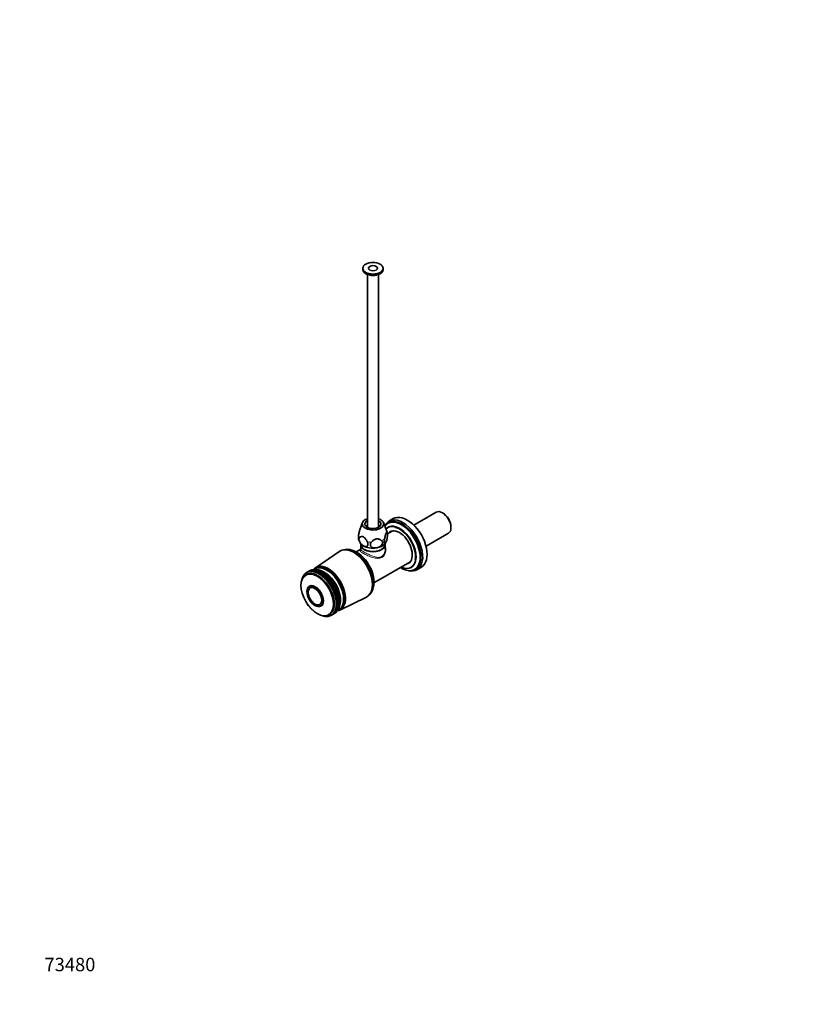
# Model space of a CAD drawing. Units: millimetres. Extents: x 0 to 1478, y 0 to 1758.
# Drawn here: x 0 to 709, y 0 to 879 of the extents above; entities that cross this region are included whole.
import ezdxf
from ezdxf import colors
from ezdxf.entities.mleader import LeaderData, LeaderLine
from ezdxf.math import Vec2, Vec3

# ---------------------------------------------------------------- set-up
doc = ezdxf.new("R2010")
doc.units = ezdxf.units.MM
doc.layers.add('DV5_Défaut', color=7, linetype='Continuous')
doc.layers.add('Défaut', color=7, linetype='Continuous')

# ---------------------------------------------------------------- blocks, each defined once
blk = doc.blocks.new('_DOT')
at = {"color": 0}
blk.add_line((0, 0), (-1, 0), dxfattribs=at)
at = {"color": 0, "const_width": 0.333}
blk.add_lwpolyline([(-0.1665, 0, 1), (0.1665, 0, 1)], format="xyb", close=True, dxfattribs=at)
blk = doc.blocks.new('SE4')
at = {"layer": 'DV5_Défaut', "color": 7, "linetype": 'Continuous', "lineweight": 35}
for p, q in [((306.23, 657.05), (306.23, 655.83)), ((310.23, 651.51), (310.23, 425.85)), ((320.23, 425.85), (320.23, 651.51)), ((324.23, 655.83), (324.23, 657.05)), ((333.42, 433.51), (329.46, 431.22)), ((371.75, 439.3), (351.76, 427.76)), ((378.03, 438.27), (377.18, 438.76)), ((305.96, 430.03), (303.49, 423.6)), ((327.81, 421.43), (324.51, 430.03)), ((332.27, 422.45), (328.2, 420.1)), ((329.36, 429.78), (328.65, 429.37)), ((328.83, 425.78), (328.76, 425.74)), ((384.85, 425.47), (384.85, 426.45)), ((362.61, 408.96), (382.6, 420.51)), ((285.76, 404.41), (263.95, 389.68)), ((292.02, 405.75), (291.17, 405.79)), ((304.38, 406.35), (300.17, 403.92)), ((304.38, 411.21), (304.38, 410.47)), ((304.38, 410.24), (304.38, 406.21)), ((326.08, 410.47), (326.08, 411.19)), ((326.08, 406.21), (326.08, 410.24)), ((258.91, 387.02), (257.63, 386.28)), ((261.03, 387.79), (260.9, 387.82)), ((261.73, 387.91), (261.58, 387.95)), ((262.46, 387.98), (262.28, 388.03)), ((263.2, 388), (263, 388.06)), ((264.12, 389.11), (263.41, 388.7)), ((263.96, 387.95), (263.74, 388.02)), ((264.73, 387.86), (264.49, 387.94)), ((265.52, 387.71), (265.27, 387.8)), ((266.32, 387.5), (266.05, 387.6)), ((267.13, 387.24), (266.84, 387.35)), ((267.96, 386.92), (267.65, 387.05)), ((268.71, 386.62), (267.76, 387)), ((267.94, 386.93), (267.96, 386.92)), ((316.17, 376.21), (348.27, 394.74)), ((349.36, 390.06), (349.43, 390.1)), ((352.45, 388.14), (353.16, 388.55)), ((354.46, 387.92), (358.42, 390.21)), ((251.75, 378.93), (251.85, 378.91)), ((251.85, 378.91), (251.82, 379.22)), ((251.95, 379.72), (252.05, 379.69)), ((252.05, 379.69), (252.03, 380.01)), ((252.19, 380.48), (252.3, 380.43)), ((252.3, 380.43), (252.29, 380.75)), ((252.47, 381.21), (252.58, 381.14)), ((252.58, 381.14), (252.58, 381.46)), ((252.79, 381.89), (252.91, 381.8)), ((252.91, 381.8), (252.91, 382.13)), ((253.15, 382.53), (253.27, 382.42)), ((253.27, 382.42), (253.29, 382.75)), ((253.54, 383.12), (253.67, 383)), ((253.67, 383), (253.69, 383.33)), ((253.97, 383.67), (254.1, 383.53)), ((254.1, 383.53), (254.14, 383.86)), ((254.44, 384.17), (254.57, 384.01)), ((254.57, 384.01), (254.62, 384.34)), ((254.94, 384.62), (255.08, 384.45)), ((255.08, 384.45), (255.13, 384.77)), ((255.98, 383.6), (255.27, 383.19)), ((255.48, 385.02), (255.61, 384.83)), ((255.61, 384.83), (255.68, 385.15)), ((256.48, 385.62), (255.94, 385.31)), ((256.04, 385.37), (256.18, 385.17)), ((256.18, 385.17), (256.26, 385.48)), ((256.64, 385.67), (256.78, 385.45)), ((256.78, 385.45), (256.86, 385.76)), ((257.26, 385.91), (257.4, 385.68)), ((257.4, 385.68), (257.5, 385.99)), ((257.91, 386.1), (258.05, 385.85)), ((258.05, 385.85), (258.16, 386.16)), ((258.59, 386.23), (258.72, 385.97)), ((258.72, 385.97), (258.84, 386.27)), ((259.29, 386.32), (259.42, 386.04)), ((259.42, 386.04), (259.55, 386.33)), ((260.01, 386.34), (260.14, 386.05)), ((260.14, 386.05), (260.27, 386.34)), ((260.75, 386.31), (260.87, 386.01)), ((260.87, 386.01), (261.02, 386.29)), ((261.5, 386.23), (261.62, 385.92)), ((261.62, 385.92), (261.78, 386.18)), ((262.27, 386.09), (262.39, 385.77)), ((262.39, 385.77), (262.56, 386.02)), ((263.05, 385.89), (263.16, 385.56)), ((263.16, 385.56), (263.34, 385.81)), ((263.85, 385.65), (263.95, 385.3)), ((263.95, 385.3), (264.14, 385.54)), ((264.65, 385.35), (264.74, 385)), ((264.74, 385), (264.94, 385.22)), ((265.46, 384.99), (265.55, 384.63)), ((265.55, 384.63), (265.76, 384.85)), ((266.27, 384.59), (266.35, 384.22)), ((266.35, 384.22), (268.76, 386.57)), ((266.35, 384.22), (266.57, 384.43)), ((267.09, 384.14), (267.16, 383.76)), ((267.16, 383.76), (269.56, 386.16)), ((267.16, 383.76), (267.38, 383.96)), ((267.9, 383.63), (267.96, 383.25)), ((267.96, 383.25), (270.37, 385.7)), ((267.96, 383.25), (268.2, 383.44)), ((268.76, 386.57), (268.45, 386.7)), ((268.71, 383.08), (268.76, 382.7)), ((268.75, 386.55), (268.76, 386.57)), ((268.76, 382.7), (271.17, 385.2)), ((268.76, 382.7), (269.01, 382.87)), ((269.56, 386.16), (269.27, 386.29)), ((269.52, 382.48), (269.56, 382.1)), ((269.56, 386.13), (269.56, 386.16)), ((269.56, 382.1), (271.97, 384.65)), ((269.56, 382.1), (269.81, 382.25)), ((270.37, 385.7), (270.08, 385.83)), ((270.32, 381.84), (270.35, 381.45)), ((270.35, 381.45), (272.77, 384.05)), ((270.35, 381.45), (270.61, 381.6)), ((270.38, 385.66), (270.37, 385.7)), ((271.17, 385.2), (270.89, 385.33)), ((271.11, 381.16), (271.13, 380.77)), ((271.13, 380.77), (273.56, 383.41)), ((271.13, 380.77), (271.39, 380.9)), ((271.19, 385.13), (271.17, 385.2)), ((271.97, 384.65), (271.71, 384.78)), ((271.89, 380.04), (274.34, 382.73)), ((271.89, 380.43), (271.89, 380.04)), ((271.89, 380.04), (272.17, 380.16)), ((272, 384.56), (271.97, 384.65)), ((272.77, 384.05), (272.51, 384.18)), ((272.65, 379.28), (275.11, 382.01)), ((272.65, 379.67), (272.65, 379.28)), ((272.65, 379.28), (272.93, 379.38)), ((272.8, 383.95), (272.77, 384.05)), ((273.56, 383.41), (273.31, 383.54)), ((273.38, 378.48), (275.86, 381.25)), ((273.4, 378.87), (273.38, 378.48)), ((273.38, 378.48), (273.67, 378.57)), ((273.6, 383.29), (273.56, 383.41)), ((274.34, 382.73), (274.1, 382.85)), ((274.1, 377.64), (276.6, 380.45)), ((274.13, 378.03), (274.1, 377.64)), ((274.39, 382.59), (274.34, 382.73)), ((274.8, 376.78), (277.32, 379.62)), ((275.11, 382.01), (274.88, 382.12)), ((275.16, 381.85), (275.11, 382.01)), ((275.48, 375.88), (278.02, 378.76)), ((275.86, 381.25), (275.64, 381.36)), ((275.92, 381.07), (275.86, 381.25)), ((276.6, 380.45), (276.39, 380.56)), ((276.66, 380.26), (276.6, 380.45)), ((277.32, 379.62), (277.12, 379.72)), ((277.39, 379.41), (277.32, 379.62)), ((278.02, 378.76), (277.84, 378.85)), ((278.09, 378.53), (278.02, 378.76)), ((278.7, 377.86), (278.53, 377.95)), ((258.73, 373.29), (258.37, 373.09)), ((259.96, 372.04), (259.22, 371.62)), ((274.1, 377.64), (274.39, 377.72)), ((274.84, 377.16), (274.8, 376.78)), ((274.8, 376.78), (275.1, 376.84)), ((275.53, 376.27), (275.48, 375.88)), ((275.48, 375.88), (275.78, 375.93)), ((276.13, 374.96), (278.7, 377.86)), ((276.2, 375.34), (276.13, 374.96)), ((276.13, 374.96), (276.44, 375)), ((276.76, 374.02), (279.36, 376.95)), ((276.84, 374.39), (276.76, 374.02)), ((276.76, 374.02), (277.07, 374.04)), ((277.36, 373.05), (279.99, 376)), ((277.46, 373.42), (277.36, 373.05)), ((277.36, 373.05), (277.67, 373.06)), ((277.94, 372.07), (280.59, 375.04)), ((278.04, 372.43), (277.94, 372.07)), ((277.94, 372.07), (278.25, 372.06)), ((278.48, 371.07), (281.17, 374.06)), ((278.6, 371.42), (278.48, 371.07)), ((278.48, 371.07), (278.79, 371.05)), ((278.77, 377.62), (278.7, 377.86)), ((278.99, 370.05), (281.71, 373.06)), ((279.12, 370.4), (278.99, 370.05)), ((278.99, 370.05), (279.3, 370.02)), ((279.36, 376.95), (279.19, 377.03)), ((279.43, 376.68), (279.36, 376.95)), ((279.46, 369.03), (282.23, 372.04)), ((279.61, 369.36), (279.46, 369.03)), ((279.99, 376), (279.83, 376.08)), ((279.91, 367.99), (282.71, 371.02)), ((280.06, 375.72), (279.99, 376)), ((280.31, 366.96), (283.15, 369.99)), ((280.59, 375.04), (280.45, 375.1)), ((280.66, 374.74), (280.59, 375.04)), ((281.17, 374.06), (281.03, 374.11)), ((281.24, 373.75), (281.17, 374.06)), ((281.71, 373.06), (281.58, 373.1)), ((281.78, 372.73), (281.71, 373.06)), ((282.23, 372.04), (282.11, 372.08)), ((282.29, 371.7), (282.23, 372.04)), ((282.71, 371.02), (282.59, 371.05)), ((282.76, 370.67), (282.71, 371.02)), ((283.15, 369.99), (283.05, 370)), ((283.2, 369.62), (283.15, 369.99)), ((279.46, 369.03), (279.78, 368.98)), ((280.06, 368.32), (279.91, 367.99)), ((279.91, 367.99), (280.22, 367.94)), ((280.48, 367.27), (280.31, 366.96)), ((280.31, 366.96), (280.63, 366.89)), ((280.68, 365.92), (283.56, 368.95)), ((280.87, 366.22), (280.68, 365.92)), ((280.68, 365.92), (281, 365.84)), ((281.01, 364.88), (283.93, 367.91)), ((281.21, 365.17), (281.01, 364.88)), ((281.01, 364.88), (281.33, 364.79)), ((281.3, 363.84), (284.27, 366.87)), ((281.51, 364.12), (281.3, 363.84)), ((281.3, 363.84), (281.62, 363.74)), ((281.56, 362.81), (284.56, 365.83)), ((281.78, 363.08), (281.56, 362.81)), ((281.56, 362.81), (281.86, 362.7)), ((281.77, 361.79), (284.82, 364.8)), ((282, 362.05), (281.77, 361.79)), ((281.77, 361.79), (282.07, 361.67)), ((281.94, 360.79), (285.04, 363.78)), ((282.19, 361.02), (281.94, 360.79)), ((281.94, 360.79), (282.24, 360.65)), ((283.56, 368.95), (283.47, 368.95)), ((283.61, 368.57), (283.56, 368.95)), ((283.93, 367.91), (283.85, 367.9)), ((283.98, 367.52), (283.93, 367.91)), ((284.27, 366.87), (284.19, 366.85)), ((284.3, 366.47), (284.27, 366.87)), ((284.56, 365.83), (284.49, 365.8)), ((284.59, 365.42), (284.56, 365.83)), ((284.82, 364.8), (284.76, 364.76)), ((284.84, 364.38), (284.82, 364.8)), ((285.04, 363.78), (284.98, 363.73)), ((285.05, 363.35), (285.04, 363.78)), ((285.21, 362.77), (285.16, 362.71)), ((285.22, 362.34), (285.21, 362.77)), ((285.34, 361.78), (285.3, 361.7)), ((285.34, 361.34), (285.34, 361.78)), ((285.44, 360.8), (285.4, 360.71)), ((285.42, 360.35), (285.44, 360.8)), ((285.73, 351.96), (309.39, 363.48)), ((313.29, 367.48), (313.68, 368.24)), ((267.72, 356.9), (268.46, 357.32)), ((268.57, 355.42), (268.93, 355.63)), ((281.69, 352.03), (281.35, 351.95)), ((281.35, 351.95), (281.59, 351.76)), ((281.93, 352.79), (281.6, 352.7)), ((281.6, 352.7), (281.84, 352.51)), ((282.12, 353.59), (281.8, 353.48)), ((281.8, 353.48), (282.06, 353.29)), ((282.28, 354.42), (281.97, 354.3)), ((281.97, 354.3), (282.23, 354.12)), ((282.33, 360.02), (282.07, 359.79)), ((282.07, 359.79), (282.37, 359.65)), ((282.39, 355.29), (282.09, 355.14)), ((282.09, 355.14), (282.36, 354.97)), ((282.42, 359.03), (282.16, 358.82)), ((282.16, 358.82), (282.45, 358.67)), ((282.47, 356.18), (282.17, 356.02)), ((282.17, 356.02), (282.44, 355.85)), ((282.48, 358.06), (282.2, 357.86)), ((282.2, 357.86), (282.49, 357.71)), ((282.49, 357.11), (282.21, 356.93)), ((282.21, 356.93), (282.49, 356.77)), ((283.55, 351.46), (283.6, 351.63)), ((283.92, 352.08), (283.98, 352.27)), ((284.26, 352.75), (284.31, 352.96)), ((284.55, 353.45), (284.61, 353.69)), ((284.61, 351.98), (285.32, 352.39)), ((284.81, 354.2), (284.86, 354.46)), ((285.02, 354.98), (285.07, 355.27)), ((285.19, 355.8), (285.24, 356.11)), ((285.3, 356.51), (285.45, 357.61)), ((285.32, 356.66), (285.38, 357.12)), ((285.38, 357.12), (285.36, 356.98)), ((285.41, 357.54), (285.46, 358)), ((285.46, 358), (285.43, 357.87)), ((285.49, 359.85), (285.45, 359.74)), ((285.46, 359.39), (285.49, 359.85)), ((285.46, 358.45), (285.49, 358.91)), ((285.49, 358.91), (285.46, 358.79)), ((270.03, 346.87), (269.7, 347.08)), ((270.82, 346.62), (270.49, 346.82)), ((270.49, 346.82), (270.53, 346.71)), ((271.61, 346.43), (271.26, 346.62)), ((271.26, 346.62), (271.32, 346.49)), ((272.38, 346.29), (272.03, 346.47)), ((272.03, 346.47), (272.1, 346.33)), ((273.13, 346.2), (272.78, 346.37)), ((272.78, 346.37), (272.86, 346.23)), ((273.87, 346.17), (273.51, 346.33)), ((273.51, 346.33), (273.6, 346.18)), ((274.59, 346.2), (274.23, 346.34)), ((274.23, 346.34), (274.33, 346.18)), ((275.29, 346.28), (274.93, 346.41)), ((274.93, 346.41), (275.04, 346.24)), ((275.96, 346.42), (275.6, 346.53)), ((275.6, 346.53), (275.72, 346.36)), ((275.77, 347.69), (276.48, 348.1)), ((276.61, 346.61), (276.25, 346.71)), ((276.25, 346.71), (276.38, 346.53)), ((277.24, 346.85), (276.87, 346.94)), ((276.87, 346.94), (277.01, 346.75)), ((277.83, 347.15), (277.47, 347.22)), ((277.47, 347.22), (277.62, 347.03)), ((277.94, 347.21), (278.48, 347.52)), ((278.4, 347.5), (278.03, 347.55)), ((278.03, 347.55), (278.2, 347.36)), ((278.94, 347.9), (278.57, 347.94)), ((278.57, 347.94), (278.74, 347.74)), ((279.44, 348.35), (279.07, 348.37)), ((279.07, 348.37), (279.26, 348.18)), ((279.9, 348.85), (279.55, 348.85)), ((279.55, 348.85), (279.74, 348.66)), ((280.34, 349.39), (279.98, 349.39)), ((279.98, 349.39), (280.18, 349.19)), ((280.73, 349.99), (280.38, 349.96)), ((280.38, 349.96), (280.59, 349.77)), ((281.09, 350.63), (280.74, 350.58)), ((280.74, 350.58), (280.96, 350.39)), ((281.41, 351.31), (281.07, 351.25)), ((281.07, 351.25), (281.3, 351.05)), ((282.69, 350.36), (282.74, 350.47)), ((283.14, 350.89), (283.19, 351.02))]:
    blk.add_line(p, q, dxfattribs=at)
for centre, radius, start, end in [((312.1, 417.68), 10.08, 193.55287, 220.71288), ((313.44, 418.53), 14.74, 335.20558, 8.20055), ((321.39, 418.77), 6.94, 12.29421, 22.75388), ((323.83, 413.16), 2.99, 316.46129, 328.41807)]:
    blk.add_arc(centre, radius, start, end, dxfattribs=at)
for centre, major_axis in [((315.23, 657.05), (-9, 0)), ((315.23, 657.05), (-4, 0)), ((265.52, 365.44), (10.25, -17.75)), ((263.47, 364.26), (5.1, -8.83)), ((263.47, 364.26), (4.31, -7.47)), ((263.47, 364.26), (4.25, -7.36))]:
    blk.add_ellipse(centre, major_axis=major_axis, ratio=0.57735, dxfattribs=at)
for centre, major_axis, ratio, start_param, end_param in [((315.23, 655.83), (-9, 0), 0.57735, 0, 3.141593), ((315.23, 653.79), (-5.8, 0), 0.57735, 1.015968, 2.125624), ((377.18, 429.9), (-5.43, 9.4), 0.57735, 3.141593, 6.283185), ((315.23, 428.84), (-9.5, 0), 0.57735, 5.266651, 6.283185), ((315.23, 428.84), (-9.5, 0), 0.57735, 0, 4.158127), ((315.23, 428.84), (-7.2, 0), 0.57735, 5.480037, 6.283185), ((315.23, 428.84), (-7.2, 0), 0.57735, 0, 3.944741), ((341.96, 409.57), (12.5, -21.65), 0.57735, 0, 3.525406), ((340.55, 408.76), (11.9, -20.61), 0.57735, 0, 3.423513), ((341.26, 409.16), (11.9, -20.61), 0.57735, 0, 3.141593), ((345.92, 411.86), (12.5, -21.65), 0.57735, 0, 3.141593), ((378.03, 430.39), (4.82, -8.36), 0.57735, 0.785398, 2.356194), ((315.23, 423.13), (9.08, 0), 0.57735, -4.128917, -3.938615), ((315.23, 423.13), (9.08, 0), 0.57735, 0.797022, 0.987324), ((339.06, 407.9), (10.3, -17.84), 0.57735, 0, 3.35702), ((339.13, 407.94), (10.3, -17.84), 0.57735, 0, 3.141593), ((338.85, 407.78), (8.13, -14.07), 0.57735, 0, 3.31723), ((340.62, 408.8), (8.13, -14.07), 0.57735, 3.250594, 3.31723), ((338.85, 407.78), (10.15, -17.58), 0.57735, 0.624124, 2.641337), ((298.05, 384.22), (11.82, -20.48), 0.57735, 0, 3.18223), ((299.47, 385.04), (11.57, -20.05), 0.57735, 0.117869, 3.023723), ((298.76, 384.63), (11.57, -20.05), 0.57735, 0.361367, 2.780226), ((300.88, 385.85), (10.82, -18.75), 0.57735, 0.504512, 2.637081), ((315.23, 410.47), (-10.85, 0), 0.57735, 0, 3.141593), ((315.23, 410.24), (-10.85, 0), 0.57735, 6.264741, 6.283185), ((315.23, 410.24), (-10.85, 0), 0.57735, 0, 3.160037), ((315.23, 414.15), (12, 0), 0.57735, 3.926991, 4.974188), ((315.23, 414.15), (12, 0), 0.57735, 4.974188, 5.831633), ((266.23, 365.85), (10.25, -17.75), 0.57735, 0, 3.141593), ((318.28, 395.9), (-76.51, -25.82), 0.192108, -0.7523, -0.70156), ((218.56, 338.33), (60.64, 55.03), 0.169252, 0.693461, 0.744202), ((318.28, 395.9), (-75.67, -26.39), 0.204621, -0.758141, -0.707401), ((218.56, 338.33), (60.73, 55.92), 0.155884, 0.690018, 0.740758), ((318.28, 395.9), (-74.82, -27.02), 0.216661, -0.764912, -0.714172), ((218.56, 338.33), (60.88, 56.77), 0.142349, 0.687367, 0.738107), ((318.28, 395.9), (-73.96, -27.74), 0.228129, -0.77263, -0.721889), ((218.56, 338.33), (61.07, 57.58), 0.128711, 0.68546, 0.736201), ((269.91, 367.97), (-11, 19.05), 0.57735, 6.219761, 6.25301), ((318.28, 395.9), (-73.11, -28.52), 0.238923, -0.781298, -0.730557), ((218.56, 338.33), (61.31, 58.33), 0.115027, 0.684251, 0.734992), ((269.91, 367.97), (-11, 19.05), 0.57735, -0.115784, -0.082535), ((318.28, 395.9), (-72.25, -29.38), 0.248936, -0.790905, -0.740164), ((218.56, 338.33), (61.6, 59.05), 0.101348, 0.683691, 0.734431), ((269.91, 367.97), (-11, 19.05), 0.57735, -0.168144, -0.134895), ((318.28, 395.9), (-71.39, -30.3), 0.25806, -0.801421, -0.750681), ((218.56, 338.33), (61.94, 59.71), 0.087721, 0.68373, 0.734471), ((269.91, 367.97), (-11, 19.05), 0.57735, -0.220504, -0.187255), ((318.28, 395.9), (-70.54, -31.3), 0.266188, -0.812797, -0.762057), ((218.56, 338.33), (62.31, 60.33), 0.074184, 0.684323, 0.735064), ((269.91, 367.97), (-11, 19.05), 0.57735, -0.272864, -0.239615), ((275.28, 371.08), (10.9, -18.88), 0.57735, 0, 3.371432), ((318.28, 395.9), (-69.7, -32.35), 0.273218, -0.82496, -0.77422), ((274.01, 370.34), (10.6, -18.36), 0.57735, 0, 3.236235), ((269.91, 367.97), (-11, 19.05), 0.57735, -0.325224, -0.291975), ((218.56, 338.33), (62.72, 60.91), 0.060773, 0.685424, 0.736164), ((318.28, 395.9), (-68.87, -33.46), 0.279055, -0.837817, -0.787076), ((269.91, 367.97), (-11, 19.05), 0.57735, -0.377583, -0.344335), ((218.56, 338.33), (63.17, 61.44), 0.047519, 0.686988, 0.737728), ((318.28, 395.9), (-68.05, -34.62), 0.283616, -0.85125, -0.80051), ((269.91, 367.97), (-11, 19.05), 0.57735, -0.429943, -0.396695), ((274.72, 370.75), (10.6, -18.36), 0.57735, 0, 3.141593), ((218.56, 338.33), (63.65, 61.92), 0.034448, 0.688974, 0.739715), ((271.53, 368.91), (10.45, -18.1), 0.57735, 0.274721, 2.868962), ((318.28, 395.9), (-67.26, -35.82), 0.286834, -0.865126, -0.814386), ((269.91, 367.97), (-11, 19.05), 0.57735, -0.482303, -0.449054), ((218.56, 338.33), (64.16, 62.36), 0.021584, 0.691343, 0.742083), ((318.28, 395.9), (-66.49, -37.06), 0.288659, -0.879294, -0.828554), ((269.91, 367.97), (-11, 19.05), 0.57735, -0.534663, -0.501414), ((218.56, 338.33), (64.71, 62.74), 0.008949, 0.694056, 0.744796), ((269.91, 367.97), (-11, 19.05), 0.57735, -0.587023, -0.553774), ((269.91, 367.97), (-11, 19.05), 0.57735, -0.639383, -0.606134), ((269.91, 367.97), (-11, 19.05), 0.57735, -0.691743, -0.658494), ((340.55, 408.76), (11.9, -20.61), 0.57735, 5.449658, 6.283185), ((339.06, 407.9), (10.3, -17.84), 0.57735, 5.604018, 6.283185), ((338.85, 407.78), (8.13, -14.07), 0.57735, 6.107548, 6.283185), ((341.96, 409.57), (12.5, -21.65), 0.57735, 5.793158, 6.283185), ((340.62, 408.8), (8.13, -14.07), 0.57735, -0.175637, -0.109001), ((318.28, 395.9), (-85.61, -24.21), 0.031298, -0.691831, -0.689517), ((266.94, 366.26), (-11, 19.05), 0.57735, 0.514154, 0.547403), ((318.28, 395.9), (-84.95, -24.02), 0.044321, -0.689209, -0.687434), ((266.94, 366.26), (-11, 19.05), 0.57735, 0.461794, 0.495043), ((318.28, 395.9), (-84.28, -23.89), 0.057533, -0.687708, -0.685763), ((266.94, 366.26), (-11, 19.05), 0.57735, 0.409434, 0.442683), ((318.28, 395.9), (-83.58, -23.81), 0.070908, -0.686675, -0.684546), ((266.94, 366.26), (-11, 19.05), 0.57735, 0.357074, 0.390323), ((318.28, 395.9), (-82.86, -23.78), 0.084417, -0.686156, -0.683825), ((266.94, 366.26), (-11, 19.05), 0.57735, 0.304714, 0.337963), ((318.28, 395.9), (-82.12, -23.81), 0.098026, -0.686199, -0.683647), ((266.94, 366.26), (-11, 19.05), 0.57735, 0.252354, 0.285603), ((318.28, 395.9), (-81.36, -23.9), 0.111696, -0.686854, -0.684057), ((266.94, 366.26), (-11, 19.05), 0.57735, 0.199995, 0.233243), ((318.28, 395.9), (-80.59, -24.06), 0.125383, -0.688171, -0.685104), ((266.94, 366.26), (-11, 19.05), 0.57735, 0.147635, 0.180883), ((318.28, 395.9), (-79.8, -24.27), 0.139038, -0.690206, -0.686836), ((266.94, 366.26), (-11, 19.05), 0.57735, 0.095275, 0.128523), ((318.28, 395.9), (-78.99, -24.56), 0.152604, -0.693011, -0.689302), ((266.94, 366.26), (-11, 19.05), 0.57735, 0.042915, 0.076164), ((318.28, 395.9), (-78.18, -24.91), 0.166018, -0.696642, -0.692548), ((266.94, 366.26), (11, -19.05), 0.57735, 3.132148, 3.165396), ((318.28, 395.9), (-77.35, -25.33), 0.179212, -0.706065, -0.69662), ((218.56, 338.33), (60.61, 54.09), 0.18238, 0.719925, 0.748481), ((266.94, 366.26), (-11, 19.05), 0.57735, 6.22138, 6.254629), ((266.94, 366.26), (-11, 19.05), 0.57735, -0.114165, -0.080916), ((266.94, 366.26), (-11, 19.05), 0.57735, -0.166525, -0.133276), ((266.94, 366.26), (-11, 19.05), 0.57735, -0.218884, -0.185636), ((266.94, 366.26), (-11, 19.05), 0.57735, -0.271244, -0.237996), ((266.94, 366.26), (-11, 19.05), 0.57735, -0.323604, -0.290356), ((266.94, 366.26), (-11, 19.05), 0.57735, -0.375964, -0.342715), ((266.94, 366.26), (-11, 19.05), 0.57735, -0.428324, -0.395075), ((266.94, 366.26), (-11, 19.05), 0.57735, -0.480684, -0.447435), ((266.94, 366.26), (-11, 19.05), 0.57735, -0.533044, -0.499795), ((266.94, 366.26), (-11, 19.05), 0.57735, -0.585404, -0.552155), ((266.94, 366.26), (-11, 19.05), 0.57735, -0.637763, -0.604515), ((266.94, 366.26), (-11, 19.05), 0.57735, -0.690123, -0.656875), ((266.94, 366.26), (-11, 19.05), 0.57735, -0.742483, -0.709235), ((318.28, 395.9), (-65.74, -38.33), 0.289061, -0.893592, -0.842852), ((218.56, 338.33), (65.28, 63.09), 0.003441, -0.747819, -0.697078), ((266.94, 366.26), (-11, 19.05), 0.57735, -0.794843, -0.761594), ((318.28, 395.9), (-65.04, -39.61), 0.288036, -0.907854, -0.857113), ((218.56, 338.33), (65.87, 63.38), 0.015568, -0.751117, -0.700377), ((266.94, 366.26), (-11, 19.05), 0.57735, -0.847203, -0.813954), ((318.28, 395.9), (-64.37, -40.9), 0.285599, -0.921914, -0.871173), ((218.56, 338.33), (66.49, 63.63), 0.02742, -0.754661, -0.70392), ((266.94, 366.26), (-11, 19.05), 0.57735, -0.899563, -0.866314), ((270.83, 368.5), (10.45, -18.1), 0.57735, 0.641404, 2.500188), ((318.28, 395.9), (-63.74, -42.19), 0.281789, -0.935615, -0.884874), ((269.91, 367.97), (-11, 19.05), 0.57735, -0.744103, -0.710854), ((218.56, 338.33), (67.13, 63.84), 0.038982, -0.758419, -0.707679), ((266.94, 366.26), (-11, 19.05), 0.57735, -0.951923, -0.918674), ((318.28, 395.9), (-63.17, -43.47), 0.276662, -0.948812, -0.898071), ((269.91, 367.97), (-11, 19.05), 0.57735, -0.796462, -0.763214), ((218.56, 338.33), (67.79, 63.99), 0.050245, -0.762367, -0.711626), ((266.94, 366.26), (-11, 19.05), 0.57735, -1.004283, -0.971034), ((318.28, 395.9), (-62.64, -44.74), 0.270294, -0.961379, -0.910638), ((269.91, 367.97), (-11, 19.05), 0.57735, -0.848822, -0.815574), ((218.56, 338.33), (68.47, 64.1), 0.061197, -0.766477, -0.715737), ((266.94, 366.26), (-11, 19.05), 0.57735, -1.056642, -1.023394), ((318.28, 395.9), (-62.18, -45.98), 0.262773, -0.973209, -0.922468), ((269.91, 367.97), (-11, 19.05), 0.57735, -0.901182, -0.867934), ((218.56, 338.33), (69.16, 64.16), 0.071831, -0.770727, -0.719987), ((266.94, 366.26), (-11, 19.05), 0.57735, -1.109002, -1.075754), ((318.28, 395.9), (-61.77, -47.21), 0.254197, -0.984218, -0.933477), ((269.91, 367.97), (-11, 19.05), 0.57735, -0.953542, -0.920293), ((218.56, 338.33), (69.87, 64.18), 0.082137, -0.775095, -0.724355), ((266.94, 366.26), (-11, 19.05), 0.57735, -1.161362, -1.128114), ((318.28, 395.9), (-61.42, -48.4), 0.244672, -0.994342, -0.943602), ((269.91, 367.97), (-11, 19.05), 0.57735, -1.005902, -0.972653), ((218.56, 338.33), (70.6, 64.15), 0.092109, -0.779561, -0.72882), ((266.94, 366.26), (-11, 19.05), 0.57735, -1.213722, -1.180473), ((318.28, 395.9), (-61.14, -49.55), 0.234305, -1.003542, -0.952802), ((269.91, 367.97), (-11, 19.05), 0.57735, -1.058262, -1.025013), ((218.56, 338.33), (71.33, 64.07), 0.101738, -0.784106, -0.733366), ((266.94, 366.26), (-11, 19.05), 0.57735, -1.266082, -1.232833), ((318.28, 395.9), (-60.91, -50.67), 0.223204, -1.011796, -0.961056), ((269.91, 367.97), (-11, 19.05), 0.57735, -1.110622, -1.077373), ((218.56, 338.33), (72.07, 63.95), 0.111019, -0.788714, -0.737973), ((318.28, 395.9), (-60.75, -51.75), 0.211474, -1.0191, -0.968359), ((218.56, 338.33), (72.83, 63.78), 0.119945, -0.793369, -0.742628), ((269.91, 367.97), (-11, 19.05), 0.57735, -1.162982, -1.129733), ((318.28, 395.9), (-60.65, -52.79), 0.199216, -1.025462, -0.974722), ((218.56, 338.33), (73.58, 63.57), 0.128511, -0.798057, -0.747316), ((269.91, 367.97), (-11, 19.05), 0.57735, -1.215341, -1.182093), ((318.28, 395.9), (-60.61, -53.78), 0.186525, -1.030906, -0.980166), ((272.6, 369.52), (9.5, -16.45), 0.57735, 1.085695, 2.055897), ((272.6, 369.52), (9.5, -16.45), 0.57735, 1.085695, 2.055897), ((269.91, 367.97), (-11, 19.05), 0.57735, -1.267701, -1.234453), ((269.91, 367.97), (-11, 19.05), 0.57735, -1.320061, -1.286813), ((269.91, 367.97), (-11, 19.05), 0.57735, -1.372421, -1.339172), ((263.83, 364.46), (5.1, -8.83), 0.57735, 0, 3.141593), ((266.94, 366.26), (-11, 19.05), 0.57735, -1.318442, -1.285193), ((266.94, 366.26), (-11, 19.05), 0.57735, -1.370802, -1.337553), ((266.94, 366.26), (-11, 19.05), 0.57735, -1.423162, -1.389913), ((218.56, 338.33), (74.35, 63.31), 0.13671, -0.802765, -0.752025), ((266.94, 366.26), (-11, 19.05), 0.57735, -1.475522, -1.442273), ((318.28, 395.9), (-60.62, -54.73), 0.17349, -1.035463, -0.984722), ((218.56, 338.33), (75.11, 63.01), 0.144537, -0.807484, -0.756743), ((266.94, 366.26), (-11, 19.05), 0.57735, 4.755304, 4.788553), ((318.28, 395.9), (-60.7, -55.64), 0.160191, -1.039169, -0.988429), ((218.56, 338.33), (75.88, 62.66), 0.151986, -0.812202, -0.761461), ((266.94, 366.26), (-11, 19.05), 0.57735, 4.702944, 4.736193), ((318.28, 395.9), (-60.83, -56.5), 0.146702, -1.04207, -0.991329), ((218.56, 338.33), (76.65, 62.27), 0.159054, -0.816911, -0.76617), ((266.94, 366.26), (11, -19.05), 0.57735, 1.508992, 1.54224), ((318.28, 395.9), (-61, -57.32), 0.13309, -1.044209, -0.993469), ((269.91, 367.97), (-11, 19.05), 0.57735, -1.424781, -1.391532), ((218.56, 338.33), (77.42, 61.84), 0.165734, -0.821604, -0.770864), ((266.94, 366.26), (11, -19.05), 0.57735, 1.456632, 1.48988), ((318.28, 395.9), (-61.23, -58.1), 0.119415, -1.045637, -0.994896), ((218.56, 338.33), (78.18, 61.37), 0.172023, -0.826276, -0.775535), ((266.94, 366.26), (11, -19.05), 0.57735, 1.404272, 1.43752), ((269.91, 367.97), (-11, 19.05), 0.57735, -1.477141, -1.443892), ((318.28, 395.9), (-61.51, -58.82), 0.10573, -1.0464, -0.995659), ((218.56, 338.33), (78.94, 60.85), 0.177914, -0.83092, -0.78018), ((269.91, 367.97), (-11, 19.05), 0.57735, 4.753685, 4.786933), ((318.28, 395.9), (-61.82, -59.5), 0.092081, -1.046547, -0.995807), ((218.56, 338.33), (79.69, 60.3), 0.183405, -0.835535, -0.784794), ((318.28, 395.9), (-62.18, -60.14), 0.078511, -1.046127, -0.995386), ((218.56, 338.33), (80.44, 59.71), 0.18849, -0.840115, -0.789375), ((269.91, 367.97), (-11, 19.05), 0.57735, 4.701325, 4.734573), ((269.91, 367.97), (11, -19.05), 0.57735, 1.507372, 1.540621), ((269.91, 367.97), (11, -19.05), 0.57735, 1.455012, 1.488261), ((269.91, 367.97), (11, -19.05), 0.57735, 1.402652, 1.435901), ((269.91, 367.97), (11, -19.05), 0.57735, 1.350293, 1.383541), ((269.91, 367.97), (11, -19.05), 0.57735, 1.297933, 1.331181), ((266.94, 366.26), (11, -19.05), 0.57735, 1.351912, 1.385161), ((266.94, 366.26), (11, -19.05), 0.57735, 1.299552, 1.332801), ((266.94, 366.26), (11, -19.05), 0.57735, 1.247192, 1.280441), ((318.28, 395.9), (-62.58, -60.73), 0.065056, -1.045184, -0.994444), ((218.56, 338.33), (81.17, 59.09), 0.193166, -0.844662, -0.793921), ((266.94, 366.26), (11, -19.05), 0.57735, 1.194832, 1.228081), ((318.28, 395.9), (-63.02, -61.27), 0.051749, -1.043764, -0.993024), ((218.56, 338.33), (81.9, 58.43), 0.197428, -0.849172, -0.798432), ((266.94, 366.26), (11, -19.05), 0.57735, 1.142472, 1.175721), ((318.28, 395.9), (-63.49, -61.77), 0.038616, -1.041909, -0.991168), ((218.56, 338.33), (82.61, 57.73), 0.201274, -0.853648, -0.802908), ((266.94, 366.26), (11, -19.05), 0.57735, 1.090112, 1.123361), ((318.28, 395.9), (-63.99, -62.22), 0.025684, -1.039659, -0.988918), ((218.56, 338.33), (83.31, 57.01), 0.204699, -0.858091, -0.80735), ((266.94, 366.26), (11, -19.05), 0.57735, 1.037753, 1.071001), ((318.28, 395.9), (-64.53, -62.63), 0.012973, -1.037052, -0.986311), ((218.56, 338.33), (83.99, 56.25), 0.207701, -0.862501, -0.81176), ((266.94, 366.26), (11, -19.05), 0.57735, 0.985393, 1.018641), ((318.28, 395.9), (-65.09, -62.98), 0.000503, -1.034125, -0.983384), ((218.56, 338.33), (84.65, 55.46), 0.210277, -0.866882, -0.816142), ((266.94, 366.26), (11, -19.05), 0.57735, 0.933033, 0.966282), ((318.28, 395.9), (-65.68, -63.29), 0.01171, 0.980171, 1.030911), ((218.56, 338.33), (85.3, 54.65), 0.212425, -0.871238, -0.820498), ((318.28, 395.9), (-66.29, -63.56), 0.023651, 0.976703, 1.027443), ((218.56, 338.33), (85.92, 53.81), 0.214142, -0.875572, -0.824832), ((318.28, 395.9), (-66.92, -63.78), 0.035308, 0.97301, 1.023751), ((269.91, 367.97), (11, -19.05), 0.57735, 1.245573, 1.278821), ((269.91, 367.97), (11, -19.05), 0.57735, 1.193213, 1.226462), ((269.91, 367.97), (11, -19.05), 0.57735, 1.140853, 1.174102), ((269.91, 367.97), (11, -19.05), 0.57735, 1.088493, 1.121742), ((269.91, 367.97), (11, -19.05), 0.57735, 1.036133, 1.069382), ((269.91, 367.97), (11, -19.05), 0.57735, 0.983773, 1.017022), ((269.91, 367.97), (11, -19.05), 0.57735, 0.931414, 0.964662), ((269.91, 367.97), (11, -19.05), 0.57735, 0.879054, 0.912302), ((298.05, 384.22), (11.82, -20.48), 0.57735, 6.242548, 6.283185), ((318.28, 395.9), (-74.87, -63.11), 0.142068, 0.924232, 0.974973), ((218.56, 338.33), (91.05, 43.57), 0.20445, -0.923195, -0.872454), ((318.28, 395.9), (-74.1, -63.4), 0.134122, 0.928948, 0.979689), ((218.56, 338.33), (90.73, 44.54), 0.207484, -0.918782, -0.868041), ((318.28, 395.9), (-73.34, -63.64), 0.125805, 0.933652, 0.984392), ((218.56, 338.33), (90.39, 45.51), 0.210093, -0.914398, -0.863658), ((318.28, 395.9), (-72.58, -63.84), 0.117123, 0.938331, 0.989071), ((266.94, 366.26), (11, -19.05), 0.57735, 0.409434, 0.442683), ((218.56, 338.33), (90.01, 46.47), 0.212274, -0.910041, -0.8593), ((318.28, 395.9), (-71.83, -63.99), 0.108082, 0.942972, 0.993712), ((266.94, 366.26), (11, -19.05), 0.57735, 0.461794, 0.495043), ((218.56, 338.33), (89.6, 47.43), 0.214025, -0.905705, -0.854964), ((318.28, 395.9), (-71.09, -64.1), 0.098689, 0.947561, 0.998302), ((266.94, 366.26), (11, -19.05), 0.57735, 0.514154, 0.547402), ((218.56, 338.33), (89.16, 48.38), 0.215343, -0.901387, -0.850646), ((318.28, 395.9), (-70.36, -64.16), 0.088949, 0.952083, 1.002823), ((266.94, 366.26), (11, -19.05), 0.57735, 0.566514, 0.599762), ((218.56, 338.33), (88.69, 49.33), 0.216228, -0.897082, -0.846341), ((318.28, 395.9), (-69.65, -64.18), 0.07887, 0.956519, 1.00726), ((266.94, 366.26), (11, -19.05), 0.57735, 0.618874, 0.652122), ((218.56, 338.33), (88.18, 50.26), 0.21668, -0.892785, -0.842044), ((266.94, 366.26), (11, -19.05), 0.57735, 0.880673, 0.913922), ((318.28, 395.9), (-68.94, -64.15), 0.068458, 0.960852, 1.011592), ((266.94, 366.26), (11, -19.05), 0.57735, 0.671233, 0.704482), ((218.56, 338.33), (87.66, 51.17), 0.216696, -0.88849, -0.83775), ((266.94, 366.26), (11, -19.05), 0.57735, 0.828313, 0.861562), ((318.28, 395.9), (-68.25, -64.07), 0.057721, 0.965059, 1.0158), ((266.94, 366.26), (11, -19.05), 0.57735, 0.723593, 0.756842), ((218.56, 338.33), (86.52, 52.95), 0.215427, -0.879889, -0.829149), ((318.28, 395.9), (-67.58, -63.95), 0.046668, 0.96912, 1.019861), ((218.56, 338.33), (87.1, 52.07), 0.216279, -0.884194, -0.833453), ((266.94, 366.26), (11, -19.05), 0.57735, 0.775953, 0.809202), ((275.28, 371.08), (10.9, -18.88), 0.57735, 6.053346, 6.283185), ((274.01, 370.34), (10.6, -18.36), 0.57735, 6.191552, 6.283185), ((269.91, 367.97), (11, -19.05), 0.57735, 0.303095, 0.336344), ((269.91, 367.97), (11, -19.05), 0.57735, 0.355455, 0.388704), ((269.91, 367.97), (11, -19.05), 0.57735, 0.407815, 0.441063), ((269.91, 367.97), (11, -19.05), 0.57735, 0.460175, 0.493423), ((269.91, 367.97), (11, -19.05), 0.57735, 0.512535, 0.545783), ((269.91, 367.97), (11, -19.05), 0.57735, 0.564894, 0.598143), ((269.91, 367.97), (11, -19.05), 0.57735, 0.617254, 0.650503), ((269.91, 367.97), (11, -19.05), 0.57735, 0.669614, 0.702863), ((269.91, 367.97), (11, -19.05), 0.57735, 0.826694, 0.859942), ((269.91, 367.97), (11, -19.05), 0.57735, 0.721974, 0.755223), ((269.91, 367.97), (11, -19.05), 0.57735, 0.774334, 0.807583), ((266.94, 366.26), (11, -19.05), 0.57735, -0.614479, -0.604515), ((266.94, 366.26), (11, -19.05), 0.57735, -0.585404, -0.552155), ((266.94, 366.26), (11, -19.05), 0.57735, -0.533044, -0.499795), ((266.94, 366.26), (11, -19.05), 0.57735, -0.480684, -0.447435), ((218.56, 338.33), (91.63, 31.12), 0.119268, -0.987936, -0.986492), ((266.94, 366.26), (11, -19.05), 0.57735, -0.428324, -0.395075), ((218.56, 338.33), (91.83, 31.88), 0.127862, -0.98325, -0.981672), ((266.94, 366.26), (11, -19.05), 0.57735, -0.375964, -0.342715), ((218.56, 338.33), (91.99, 32.67), 0.136089, -0.978542, -0.97682), ((266.94, 366.26), (11, -19.05), 0.57735, -0.323604, -0.290356), ((218.56, 338.33), (92.11, 33.48), 0.143945, -0.973824, -0.971945), ((266.94, 366.26), (11, -19.05), 0.57735, -0.271244, -0.237996), ((218.56, 338.33), (92.2, 34.32), 0.151424, -0.969106, -0.967055), ((266.94, 366.26), (11, -19.05), 0.57735, -0.218884, -0.185636), ((218.56, 338.33), (92.25, 35.18), 0.158522, -0.964396, -0.962159), ((266.94, 366.26), (11, -19.05), 0.57735, -0.166525, -0.133276), ((218.56, 338.33), (92.26, 36.06), 0.165232, -0.959701, -0.95726), ((266.94, 366.26), (11, -19.05), 0.57735, -0.114165, -0.080916), ((218.56, 338.33), (92.24, 36.95), 0.171551, -0.955027, -0.952363), ((266.94, 366.26), (11, -19.05), 0.57735, 6.22138, 6.254629), ((218.56, 338.33), (92.18, 37.87), 0.177473, -0.95038, -0.947494), ((266.94, 366.26), (-11, 19.05), 0.57735, 3.132148, 3.165396), ((218.56, 338.33), (92.08, 38.79), 0.182995, -0.945764, -0.93439), ((318.28, 395.9), (-77.94, -61.52), 0.17005, 0.905422, 0.956162), ((266.94, 366.26), (11, -19.05), 0.57735, 0.042915, 0.076164), ((318.28, 395.9), (-78.7, -61.02), 0.176069, 0.910213, 0.951508), ((218.56, 338.33), (91.94, 39.73), 0.188112, -0.94118, -0.89044), ((318.28, 395.9), (-77.17, -61.98), 0.163635, 0.910101, 0.960841), ((266.94, 366.26), (11, -19.05), 0.57735, 0.095275, 0.128523), ((218.56, 338.33), (91.77, 40.68), 0.192819, -0.936632, -0.885891), ((318.28, 395.9), (-76.4, -62.4), 0.15683, 0.9148, 0.96554), ((266.94, 366.26), (11, -19.05), 0.57735, 0.147635, 0.180883), ((218.56, 338.33), (92.18, 37.87), 0.177473, -0.921824, -0.89964), ((218.56, 338.33), (91.57, 41.64), 0.197114, -0.932118, -0.881377), ((318.28, 395.9), (-75.64, -62.77), 0.14964, 0.919513, 0.970253), ((266.94, 366.26), (11, -19.05), 0.57735, 0.199995, 0.233243), ((218.56, 338.33), (91.32, 42.6), 0.200992, -0.927639, -0.876899), ((266.94, 366.26), (11, -19.05), 0.57735, 0.252354, 0.285603), ((266.94, 366.26), (11, -19.05), 0.57735, 0.304714, 0.337963), ((266.94, 366.26), (11, -19.05), 0.57735, 0.357074, 0.390323), ((269.91, 367.97), (11, -19.05), 0.57735, 0.041296, 0.074544), ((269.91, 367.97), (11, -19.05), 0.57735, 0.093655, 0.126904), ((269.91, 367.97), (11, -19.05), 0.57735, 0.146015, 0.179264), ((269.91, 367.97), (11, -19.05), 0.57735, 0.198375, 0.231624), ((269.91, 367.97), (11, -19.05), 0.57735, 0.250735, 0.283984)]:
    blk.add_ellipse(centre, major_axis=major_axis, ratio=ratio, start_param=start_param, end_param=end_param, dxfattribs=at)
at = {"layer": 'DV5_Défaut', "color": 7, "linetype": 'Continuous', "lineweight": 18}
for centre, major_axis, start_param, end_param in [((338.85, 407.78), (10.15, -17.58), 2.641337, 3.342078), ((315.23, 419.83), (-12.88, 0), 0.109169, 0.414429), ((315.23, 419.83), (12.88, 0), 5.345157, 5.650417), ((315.23, 419.83), (12.88, 0), 0.109169, 0.217905), ((315.23, 419.83), (-12.88, 0), 1.156367, 1.461627), ((338.85, 407.78), (10.15, -17.58), 0, 0.624124), ((338.85, 407.78), (10.15, -17.58), 5.620231, 6.283185)]:
    blk.add_ellipse(centre, major_axis=major_axis, ratio=0.57735, start_param=start_param, end_param=end_param, dxfattribs=at)
blk.add_ellipse((265.52, 365.44), major_axis=(10.1, -17.49), ratio=0.57735, dxfattribs=at)
at = {"layer": 'DV5_Défaut', "color": 7, "linetype": 'Continuous', "lineweight": 35}
for points, knots in [([(302.43, 419.02), (302.51, 419.48), (302.6, 419.94), (302.77, 420.85), (302.86, 421.31), (303.06, 422.18), (303.17, 422.59), (303.34, 423.17), (303.4, 423.35), (303.48, 423.55), (303.49, 423.59), (303.5, 423.63)], [0, 0, 0, 0, 0.276224, 0.276224, 0.552448, 0.552448, 0.828672, 0.828672, 0.966784, 0.966784, 1, 1, 1, 1]), ([(302.3, 415.28), (302.28, 415.36), (302.26, 415.44), (302.21, 415.8), (302.19, 416.12), (302.19, 416.67), (302.2, 416.87), (302.22, 417.27), (302.24, 417.48), (302.3, 418.13), (302.36, 418.57), (302.43, 419.02)], [0, 0, 0, 0, 0.111225, 0.111225, 0.4074833, 0.4074833, 0.5556125, 0.5556125, 0.7037417, 0.7037417, 1, 1, 1, 1]), ([(303.45, 416.83), (303.04, 416.51), (302.79, 415.96), (302.76, 414.5), (303, 413.66), (303.78, 412.06), (304.32, 411.33), (305.49, 410.1), (306.12, 409.61), (306.75, 409.25)], [0, 0, 0, 0, 0.25, 0.25, 0.5, 0.5, 0.75, 0.75, 1, 1, 1, 1]), ([(310.05, 413.02), (309.62, 413.85), (309.15, 414.68), (308.06, 416.19), (307.42, 416.88), (306.42, 417.46), (306.08, 417.57), (305.46, 417.66), (305.17, 417.64), (304.35, 417.46), (303.88, 417.17), (303.45, 416.83)], [0, 0, 0, 0, 0.25, 0.25, 0.5, 0.5, 0.625, 0.625, 0.75, 0.75, 1, 1, 1, 1]), ([(322.85, 413.83), (322.55, 414.08), (322.25, 414.32), (321.59, 414.75), (321.24, 414.95), (320.5, 415.27), (320.1, 415.4), (319.46, 415.5), (319.24, 415.52), (318.79, 415.53), (318.57, 415.51), (318.11, 415.44), (317.88, 415.38), (317.44, 415.24), (317.21, 415.15), (316.57, 414.85), (316.18, 414.6), (315.43, 414.04), (315.08, 413.74), (314.43, 413.11), (314.13, 412.78), (313.83, 412.44)], [0, 0, 0, 0, 0.125, 0.125, 0.25, 0.25, 0.375, 0.375, 0.4375, 0.4375, 0.5, 0.5, 0.5625, 0.5625, 0.625, 0.625, 0.75, 0.75, 0.875, 0.875, 1, 1, 1, 1]), ([(318.34, 407.45), (318.77, 407.52), (319.19, 407.62), (319.83, 407.82), (320.04, 407.89), (320.45, 408.06), (320.65, 408.15), (321.05, 408.34), (321.24, 408.45), (321.62, 408.68), (321.81, 408.81), (322.33, 409.2), (322.65, 409.5), (323.19, 410.16), (323.4, 410.5), (323.7, 411.24), (323.77, 411.61), (323.76, 412.16), (323.74, 412.33), (323.66, 412.68), (323.59, 412.84), (323.35, 413.32), (323.13, 413.59), (322.85, 413.83)], [0, 0, 0, 0, 0.125, 0.125, 0.1875, 0.1875, 0.25, 0.25, 0.3125, 0.3125, 0.375, 0.375, 0.5, 0.5, 0.625, 0.625, 0.75, 0.75, 0.8125, 0.8125, 0.875, 0.875, 1, 1, 1, 1]), ([(325.62, 415.43), (325.54, 414.99), (325.48, 414.55), (325.4, 413.68), (325.37, 413.28), (325.37, 412.54), (325.39, 412.22), (325.45, 411.83), (325.47, 411.72), (325.53, 411.52), (325.56, 411.44), (325.63, 411.31), (325.67, 411.26), (325.76, 411.2), (325.8, 411.18), (325.94, 411.16), (326.04, 411.21), (326.26, 411.4), (326.37, 411.54), (326.59, 411.89), (326.71, 412.11), (326.83, 412.35)], [0, 0, 0, 0, 0.125, 0.125, 0.25, 0.25, 0.375, 0.375, 0.4375, 0.4375, 0.5, 0.5, 0.5625, 0.5625, 0.625, 0.625, 0.75, 0.75, 0.875, 0.875, 1, 1, 1, 1]), ([(328.03, 420.64), (327.95, 420.76), (327.87, 420.87), (327.7, 421.02), (327.6, 421.07), (327.4, 421.08), (327.3, 421.04), (327.13, 420.87), (327.07, 420.8), (326.95, 420.62), (326.89, 420.5), (326.76, 420.24), (326.7, 420.09), (326.58, 419.76), (326.52, 419.58), (326.35, 419), (326.25, 418.59), (326.05, 417.71), (325.95, 417.26), (325.78, 416.35), (325.7, 415.89), (325.62, 415.43)], [0, 0, 0, 0, 0.125, 0.125, 0.25, 0.25, 0.375, 0.375, 0.4375, 0.4375, 0.5, 0.5, 0.5625, 0.5625, 0.625, 0.625, 0.75, 0.75, 0.875, 0.875, 1, 1, 1, 1]), ([(304.38, 406.22), (304.37, 406.18), (304.37, 406.13), (304.37, 406.13), (304.37, 406.13)], [0, 0, 0, 0, 0.7564321, 1, 1, 1, 1]), ([(306.75, 409.25), (307.07, 409.06), (307.38, 408.92), (307.99, 408.69), (308.3, 408.62), (308.88, 408.56), (309.16, 408.57), (309.54, 408.66), (309.66, 408.7), (309.89, 408.82), (310, 408.89), (310.2, 409.06), (310.29, 409.16), (310.44, 409.39), (310.51, 409.51), (310.62, 409.79), (310.66, 409.94), (310.71, 410.28), (310.72, 410.45), (310.72, 410.82), (310.7, 411.01), (310.64, 411.4), (310.59, 411.6), (310.48, 412.01), (310.41, 412.22), (310.24, 412.62), (310.15, 412.82), (310.05, 413.02)], [0, 0, 0, 0, 0.125, 0.125, 0.25, 0.25, 0.375, 0.375, 0.4375, 0.4375, 0.5, 0.5, 0.5625, 0.5625, 0.625, 0.625, 0.6875, 0.6875, 0.75, 0.75, 0.8125, 0.8125, 0.875, 0.875, 0.9375, 0.9375, 1, 1, 1, 1]), ([(313.83, 412.44), (313.55, 412.11), (313.33, 411.77), (313.01, 411.04), (312.92, 410.67), (312.91, 409.94), (312.98, 409.59), (313.2, 409.1), (313.29, 408.95), (313.5, 408.67), (313.62, 408.54), (313.89, 408.29), (314.04, 408.18), (314.35, 407.98), (314.52, 407.89), (315.04, 407.66), (315.42, 407.54), (316.22, 407.39), (316.64, 407.36), (317.48, 407.35), (317.91, 407.39), (318.34, 407.45)], [0, 0, 0, 0, 0.125, 0.125, 0.25, 0.25, 0.375, 0.375, 0.4375, 0.4375, 0.5, 0.5, 0.5625, 0.5625, 0.625, 0.625, 0.75, 0.75, 0.875, 0.875, 1, 1, 1, 1])]:
    blk.add_open_spline(points, degree=3, knots=knots, dxfattribs=at)
at = {"layer": 'DV5_Défaut', "color": 7, "linetype": 'Continuous', "lineweight": 18}
for points, knots in [([(326.09, 409.26), (326.59, 408.12), (326.8, 406.83), (326.66, 404.23), (326.33, 402.94), (325.42, 401.19), (325.05, 400.65), (324.19, 399.7), (323.68, 399.28), (322.04, 398.33), (320.74, 398.06), (318, 398.1), (316.57, 398.38), (313.66, 399.22), (312.19, 399.78), (309.35, 401.03), (307.99, 401.71), (305.78, 402.98), (304.93, 403.57), (303.88, 404.57), (303.67, 404.98), (303.79, 405.65), (304.02, 405.93), (304.41, 406.25)], [0, 0, 0, 0, 0.101261, 0.101261, 0.203412, 0.203412, 0.254488, 0.254488, 0.305564, 0.305564, 0.407716, 0.407716, 0.509868, 0.509868, 0.61202, 0.61202, 0.714172, 0.714172, 0.816324, 0.816324, 0.918476, 0.918476, 1, 1, 1, 1]), ([(304.38, 406.22), (304.38, 405.93), (304.63, 405.6), (305.67, 404.74), (306.5, 404.21), (308.58, 403), (309.86, 402.32), (312.52, 401.03), (313.91, 400.43), (316.63, 399.46), (317.98, 399.09), (320.56, 398.87), (321.83, 399.05), (323.96, 400.27), (324.77, 401.28), (325.82, 403.6), (326.08, 404.9), (326.08, 406.19), (326.08, 406.21), (326.08, 406.23)], [0, 0, 0, 0, 0.12368, 0.12368, 0.248571, 0.248571, 0.373462, 0.373462, 0.498352, 0.498352, 0.623243, 0.623243, 0.748134, 0.748134, 0.873024, 0.873024, 0.997915, 0.997915, 1, 1, 1, 1])]:
    blk.add_open_spline(points, degree=3, knots=knots, dxfattribs=at)

msp = doc.modelspace()

# ---------------------------------------------------------------- block references
at = {"layer": 'Défaut'}
msp.add_blockref('SE4', (0, 0), dxfattribs=at)

# ---------------------------------------------------------------- leaders
at = {"layer": 'Défaut', "color": 7, "linetype": 'Continuous', "lineweight": 18}
ml = msp.add_multileader_mtext('Standard', dxfattribs=at)
ml.set_content('{\\pxsm0.9;\\fSolid Edge ISO|b1||i0||c0|p34;\\W1.;18/03/2020\\P}', color=256)
ml.set_leader_properties()
ml.set_arrow_properties(name='DOT')
ml.build(insert=Vec2(0, 0))
ml.multileader.update_dxf_attribs({"leader_type": 0, "dogleg_length": 0, "arrow_head_size": 12})
ctx = ml.context
ctx.base_point, ctx.char_height, ctx.arrow_head_size, ctx.landing_gap_size = Vec3(1390.41, 1750.71), 12, 12, 4.2
notes = []
notes.append((ctx, [(0, (0, 0, 0), (0, 0), (1, 0), 1, [])]))
ctx.mtext.insert = Vec3(1392.41, 1756.83)
ml = msp.add_multileader_mtext('Standard', dxfattribs=at)
ml.set_content('{\\pxsm0.9;\\fArial|b1||i0||c0|p34;\\W1.;181/S\\P}', color=256)
ml.set_leader_properties()
ml.set_arrow_properties(name='DOT')
ml.build(insert=Vec2(0, 0))
ml.multileader.update_dxf_attribs({"leader_type": 0, "dogleg_length": 0, "arrow_head_size": 12})
ctx = ml.context
ctx.base_point, ctx.char_height, ctx.arrow_head_size, ctx.landing_gap_size = Vec3(24.31, 1749.46), 12, 12, 4.2
notes.append((ctx, [(0, (0, 0, 0), (0, 0), (1, 0), 1, [])]))
ctx.mtext.insert = Vec3(26.31, 1755.57)
ml = msp.add_multileader_mtext('Standard', dxfattribs=at)
ml.set_content('{\\pxsm0.9;\\fArial|b1||i0||c0|p34;\\W1.;73480\\P}', color=256)
ml.set_leader_properties()
ml.set_arrow_properties(name='DOT')
ml.build(insert=Vec2(0, 0))
ml.multileader.update_dxf_attribs({"leader_type": 0, "dogleg_length": 0, "arrow_head_size": 12})
ctx = ml.context
ctx.base_point, ctx.char_height, ctx.arrow_head_size, ctx.landing_gap_size = Vec3(20.12, 35.38), 12, 12, 4.2
notes.append((ctx, [(0, (0, 0, 0), (0, 0), (1, 0), 1, [])]))
ctx.mtext.insert = Vec3(22.12, 41.5)
for ctx, leaders in notes:
    for number, flags, end, landing, length, lines in leaders:
        leader = LeaderData()
        leader.index, (leader.has_last_leader_line, leader.has_dogleg_vector, leader.attachment_direction) = number, flags
        leader.last_leader_point, leader.dogleg_vector, leader.dogleg_length = Vec3(end), Vec3(landing), length
        for number, points, colour, breaks in lines:
            line = LeaderLine()
            line.index, line.vertices, line.color, line.breaks = number, Vec3.list(points), colors.encode_raw_color(colour), breaks
            leader.lines.append(line)
        ctx.leaders.append(leader)

doc.saveas('drawing.dxf')
